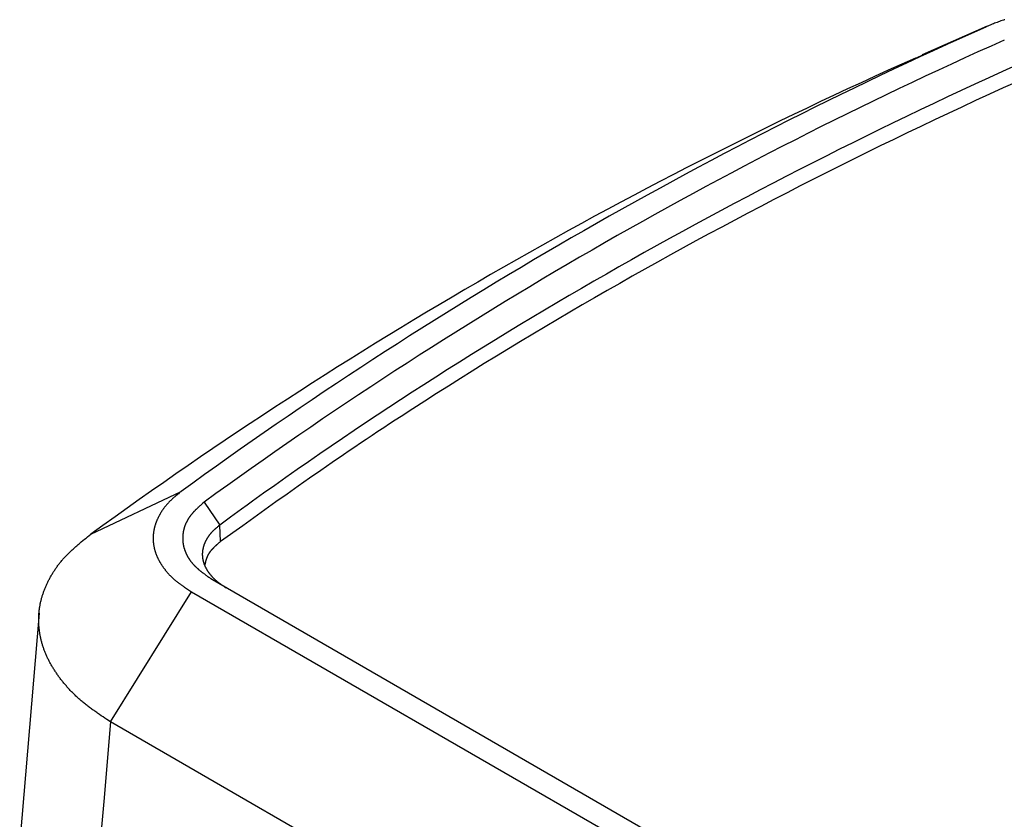
# Model space of a CAD drawing. Units: millimetres. Extents: x 0 to 841, y 0 to 594.
# Drawn here: x 263 to 313, y 396 to 437 of the extents above; entities that cross this region are included whole.
import ezdxf

# ---------------------------------------------------------------- set-up
doc = ezdxf.new("R2010")
doc.units = ezdxf.units.MM
doc.layers.add('SLD-0', color=179, linetype='Continuous')

msp = doc.modelspace()

# ---------------------------------------------------------------- linework, layer by layer
at = {"layer": 'SLD-0'}
for p, q in [((311.698, 436.397), (308.388, 434.933)), ((311.758, 436.419), (311.635, 436.369)), ((311.882, 436.469), (311.758, 436.419)), ((311.944, 436.494), (311.882, 436.469)), ((312.006, 436.519), (311.944, 436.494)), ((312.069, 436.543), (312.006, 436.519)), ((312.132, 436.567), (312.069, 436.543)), ((312.195, 436.591), (312.132, 436.567)), ((312.258, 436.615), (312.195, 436.591)), ((312.321, 436.638), (312.258, 436.615)), ((312.386, 436.661), (312.321, 436.638)), ((312.45, 436.683), (312.386, 436.661)), ((312.515, 436.705), (312.45, 436.683)), ((312.548, 436.716), (312.515, 436.705)), ((312.58, 436.726), (312.548, 436.716)), ((308.045, 434.775), (311.635, 436.369)), ((308.045, 434.775), (308.407, 434.917)), ((313.178, 434.417), (312.473, 434.097)), ((312.473, 434.097), (311.77, 433.776)), ((311.069, 433.453), (310.37, 433.128)), ((311.77, 433.776), (311.069, 433.453)), ((313.211, 433.577), (312.507, 433.256)), ((310.37, 433.128), (309.674, 432.802)), ((311.803, 432.935), (311.102, 432.613)), ((312.507, 433.256), (311.803, 432.935)), ((308.979, 432.474), (308.287, 432.145)), ((309.674, 432.802), (308.979, 432.474)), ((311.102, 432.613), (310.403, 432.289)), ((308.287, 432.145), (307.596, 431.814)), ((309.706, 431.963), (309.011, 431.635)), ((310.403, 432.289), (309.706, 431.963)), ((306.908, 431.482), (306.222, 431.149)), ((307.596, 431.814), (306.908, 431.482)), ((309.011, 431.635), (308.319, 431.306)), ((306.222, 431.149), (305.538, 430.813)), ((307.629, 430.976), (306.941, 430.643)), ((308.319, 431.306), (307.629, 430.976)), ((304.857, 430.477), (304.178, 430.139)), ((305.538, 430.813), (304.857, 430.477)), ((306.941, 430.643), (306.255, 430.31)), ((304.178, 430.139), (303.5, 429.799)), ((305.572, 429.974), (304.891, 429.638)), ((306.255, 430.31), (305.572, 429.974)), ((302.826, 429.458), (302.153, 429.115)), ((303.5, 429.799), (302.826, 429.458)), ((304.891, 429.638), (304.212, 429.299)), ((302.153, 429.115), (301.483, 428.771)), ((303.535, 428.96), (302.86, 428.619)), ((304.212, 429.299), (303.535, 428.96)), ((300.814, 428.426), (300.149, 428.079)), ((301.483, 428.771), (300.814, 428.426)), ((302.86, 428.619), (302.188, 428.276)), ((300.149, 428.079), (299.485, 427.73)), ((301.518, 427.932), (300.85, 427.587)), ((302.188, 428.276), (301.518, 427.932)), ((298.824, 427.38), (298.165, 427.029)), ((299.485, 427.73), (298.824, 427.38)), ((300.85, 427.587), (300.184, 427.24)), ((298.165, 427.029), (297.508, 426.676)), ((299.521, 426.892), (298.86, 426.542)), ((300.184, 427.24), (299.521, 426.892)), ((297.508, 426.676), (296.854, 426.322)), ((298.86, 426.542), (298.201, 426.191)), ((296.202, 425.967), (295.552, 425.61)), ((296.854, 426.322), (296.202, 425.967)), ((298.201, 426.191), (297.544, 425.838)), ((295.552, 425.61), (294.905, 425.251)), ((296.89, 425.484), (296.238, 425.128)), ((297.544, 425.838), (296.89, 425.484)), ((294.26, 424.891), (293.617, 424.53)), ((294.905, 425.251), (294.26, 424.891)), ((296.238, 425.128), (295.589, 424.771)), ((293.617, 424.53), (292.977, 424.167)), ((294.941, 424.413), (294.296, 424.053)), ((295.589, 424.771), (294.941, 424.413)), ((292.977, 424.167), (292.339, 423.803)), ((294.296, 424.053), (293.654, 423.692)), ((291.704, 423.438), (291.071, 423.071)), ((292.339, 423.803), (291.704, 423.438)), ((293.654, 423.692), (293.014, 423.329)), ((291.071, 423.071), (290.44, 422.703)), ((292.376, 422.965), (291.741, 422.6)), ((293.014, 423.329), (292.376, 422.965)), ((290.44, 422.703), (289.812, 422.333)), ((291.741, 422.6), (291.108, 422.233)), ((289.186, 421.962), (288.563, 421.59)), ((289.812, 422.333), (289.186, 421.962)), ((290.477, 421.865), (289.849, 421.496)), ((291.108, 422.233), (290.477, 421.865)), ((288.563, 421.59), (287.942, 421.216)), ((289.849, 421.496), (289.224, 421.125)), ((287.942, 421.216), (287.323, 420.841)), ((289.224, 421.125), (288.601, 420.752)), ((286.707, 420.465), (286.094, 420.087)), ((287.323, 420.841), (286.707, 420.465)), ((287.98, 420.379), (287.362, 420.004)), ((288.601, 420.752), (287.98, 420.379)), ((286.094, 420.087), (285.483, 419.708)), ((287.362, 420.004), (286.746, 419.627)), ((285.483, 419.708), (284.874, 419.327)), ((286.746, 419.627), (286.133, 419.249)), ((284.268, 418.946), (283.664, 418.563)), ((284.874, 419.327), (284.268, 418.946)), ((285.522, 418.87), (284.914, 418.49)), ((286.133, 419.249), (285.522, 418.87)), ((283.664, 418.563), (283.063, 418.178)), ((284.914, 418.49), (284.307, 418.109)), ((283.063, 418.178), (282.465, 417.793)), ((284.307, 418.109), (283.704, 417.726)), ((281.869, 417.406), (281.275, 417.017)), ((282.465, 417.793), (281.869, 417.406)), ((283.704, 417.726), (283.102, 417.342)), ((281.275, 417.017), (280.684, 416.628)), ((282.503, 416.956), (281.907, 416.57)), ((283.102, 417.342), (282.503, 416.956)), ((280.684, 416.628), (280.096, 416.237)), ((281.61, 416.376), (281.314, 416.182)), ((281.907, 416.57), (281.61, 416.376)), ((280.096, 416.237), (279.51, 415.845)), ((281.018, 415.987), (280.723, 415.792)), ((281.314, 416.182), (281.018, 415.987)), ((278.927, 415.451), (278.347, 415.056)), ((279.51, 415.845), (278.927, 415.451)), ((280.136, 415.401), (279.844, 415.204)), ((280.429, 415.596), (280.136, 415.401)), ((280.723, 415.792), (280.429, 415.596)), ((278.347, 415.056), (277.769, 414.66)), ((279.553, 415.008), (279.262, 414.811)), ((279.844, 415.204), (279.553, 415.008)), ((277.769, 414.66), (277.193, 414.263)), ((278.972, 414.613), (278.395, 414.217)), ((279.262, 414.811), (278.972, 414.613)), ((276.62, 413.865), (276.05, 413.465)), ((277.193, 414.263), (276.62, 413.865)), ((278.395, 414.217), (277.82, 413.82)), ((276.05, 413.465), (275.483, 413.064)), ((277.248, 413.421), (276.678, 413.021)), ((277.82, 413.82), (277.248, 413.421)), ((275.483, 413.064), (274.917, 412.662)), ((276.678, 413.021), (276.11, 412.621)), ((266.134, 410.58), (270.718, 412.748)), ((270.253, 412.351), (270.233, 412.333)), ((270.273, 412.37), (270.253, 412.351)), ((270.293, 412.388), (270.273, 412.37)), ((270.313, 412.407), (270.293, 412.388)), ((270.333, 412.425), (270.313, 412.407)), ((270.354, 412.443), (270.333, 412.425)), ((270.375, 412.461), (270.354, 412.443)), ((270.396, 412.479), (270.375, 412.461)), ((270.417, 412.497), (270.396, 412.479)), ((270.438, 412.515), (270.417, 412.497)), ((270.459, 412.533), (270.438, 412.515)), ((270.501, 412.569), (270.459, 412.533)), ((270.544, 412.605), (270.501, 412.569)), ((270.587, 412.641), (270.544, 412.605)), ((270.631, 412.677), (270.587, 412.641)), ((270.718, 412.748), (270.631, 412.677)), ((274.917, 412.662), (274.355, 412.258)), ((276.11, 412.621), (275.544, 412.22)), ((269.821, 411.869), (269.807, 411.849)), ((269.835, 411.889), (269.821, 411.869)), ((269.85, 411.909), (269.835, 411.889)), ((269.865, 411.929), (269.85, 411.909)), ((269.88, 411.949), (269.865, 411.929)), ((269.896, 411.969), (269.88, 411.949)), ((269.912, 411.989), (269.896, 411.969)), ((269.927, 412.009), (269.912, 411.989)), ((269.944, 412.028), (269.927, 412.009)), ((269.96, 412.048), (269.944, 412.028)), ((269.977, 412.067), (269.96, 412.048)), ((269.993, 412.087), (269.977, 412.067)), ((270.01, 412.106), (269.993, 412.087)), ((270.028, 412.126), (270.01, 412.106)), ((270.045, 412.145), (270.028, 412.126)), ((270.063, 412.164), (270.045, 412.145)), ((270.081, 412.183), (270.063, 412.164)), ((270.099, 412.202), (270.081, 412.183)), ((270.118, 412.221), (270.099, 412.202)), ((270.136, 412.24), (270.118, 412.221)), ((270.155, 412.259), (270.136, 412.24)), ((270.174, 412.277), (270.155, 412.259)), ((270.194, 412.296), (270.174, 412.277)), ((270.213, 412.314), (270.194, 412.296)), ((270.233, 412.333), (270.213, 412.314)), ((271.504, 411.858), (271.489, 411.844)), ((271.519, 411.873), (271.504, 411.858)), ((271.534, 411.887), (271.519, 411.873)), ((271.549, 411.902), (271.534, 411.887)), ((271.565, 411.916), (271.549, 411.902)), ((271.58, 411.93), (271.565, 411.916)), ((271.611, 411.959), (271.58, 411.93)), ((271.642, 411.987), (271.611, 411.959)), ((271.673, 412.016), (271.642, 411.987)), ((271.705, 412.044), (271.673, 412.016)), ((271.737, 412.072), (271.705, 412.044)), ((271.769, 412.101), (271.737, 412.072)), ((271.801, 412.129), (271.769, 412.101)), ((271.833, 412.157), (271.801, 412.129)), ((271.898, 412.214), (271.833, 412.157)), ((271.897, 412.214), (272.684, 411.041)), ((273.796, 411.854), (273.239, 411.448)), ((274.075, 412.056), (273.796, 411.854)), ((274.355, 412.258), (274.075, 412.056)), ((275.544, 412.22), (274.978, 411.817)), ((269.521, 411.353), (269.512, 411.332)), ((269.531, 411.374), (269.521, 411.353)), ((269.541, 411.395), (269.531, 411.374)), ((269.551, 411.416), (269.541, 411.395)), ((269.561, 411.437), (269.551, 411.416)), ((269.572, 411.458), (269.561, 411.437)), ((269.582, 411.479), (269.572, 411.458)), ((269.593, 411.5), (269.582, 411.479)), ((269.604, 411.52), (269.593, 411.5)), ((269.616, 411.541), (269.604, 411.52)), ((269.627, 411.562), (269.616, 411.541)), ((269.638, 411.583), (269.627, 411.562)), ((269.65, 411.604), (269.638, 411.583)), ((269.662, 411.624), (269.65, 411.604)), ((269.674, 411.645), (269.662, 411.624)), ((269.687, 411.666), (269.674, 411.645)), ((269.699, 411.686), (269.687, 411.666)), ((269.712, 411.707), (269.699, 411.686)), ((269.725, 411.727), (269.712, 411.707)), ((269.738, 411.748), (269.725, 411.727)), ((269.751, 411.768), (269.738, 411.748)), ((269.765, 411.788), (269.751, 411.768)), ((269.778, 411.809), (269.765, 411.788)), ((269.792, 411.829), (269.778, 411.809)), ((269.807, 411.849), (269.792, 411.829)), ((271.087, 411.361), (271.077, 411.345)), ((271.097, 411.377), (271.087, 411.361)), ((271.107, 411.392), (271.097, 411.377)), ((271.117, 411.408), (271.107, 411.392)), ((271.128, 411.424), (271.117, 411.408)), ((271.138, 411.439), (271.128, 411.424)), ((271.149, 411.455), (271.138, 411.439)), ((271.16, 411.47), (271.149, 411.455)), ((271.171, 411.486), (271.16, 411.47)), ((271.183, 411.501), (271.171, 411.486)), ((271.194, 411.517), (271.183, 411.501)), ((271.206, 411.532), (271.194, 411.517)), ((271.218, 411.547), (271.206, 411.532)), ((271.23, 411.563), (271.218, 411.547)), ((271.242, 411.578), (271.23, 411.563)), ((271.255, 411.593), (271.242, 411.578)), ((271.267, 411.608), (271.255, 411.593)), ((271.28, 411.623), (271.267, 411.608)), ((271.293, 411.638), (271.28, 411.623)), ((271.306, 411.653), (271.293, 411.638)), ((271.32, 411.668), (271.306, 411.653)), ((271.333, 411.683), (271.32, 411.668)), ((271.347, 411.698), (271.333, 411.683)), ((271.36, 411.712), (271.347, 411.698)), ((271.374, 411.727), (271.36, 411.712)), ((271.388, 411.742), (271.374, 411.727)), ((271.402, 411.757), (271.388, 411.742)), ((271.416, 411.771), (271.402, 411.757)), ((271.431, 411.786), (271.416, 411.771)), ((271.445, 411.8), (271.431, 411.786)), ((271.46, 411.815), (271.445, 411.8)), ((271.474, 411.829), (271.46, 411.815)), ((271.489, 411.844), (271.474, 411.829)), ((273.239, 411.448), (272.684, 411.041)), ((274.414, 411.415), (273.851, 411.012)), ((274.978, 411.817), (274.414, 411.415)), ((269.354, 410.862), (269.349, 410.84)), ((269.359, 410.883), (269.354, 410.862)), ((269.364, 410.905), (269.359, 410.883)), ((269.37, 410.927), (269.364, 410.905)), ((269.375, 410.948), (269.37, 410.927)), ((269.381, 410.97), (269.375, 410.948)), ((269.387, 410.991), (269.381, 410.97)), ((269.393, 411.012), (269.387, 410.991)), ((269.4, 411.034), (269.393, 411.012)), ((269.406, 411.055), (269.4, 411.034)), ((269.413, 411.077), (269.406, 411.055)), ((269.42, 411.098), (269.413, 411.077)), ((269.428, 411.119), (269.42, 411.098)), ((269.435, 411.141), (269.428, 411.119)), ((269.443, 411.162), (269.435, 411.141)), ((269.451, 411.183), (269.443, 411.162)), ((269.459, 411.205), (269.451, 411.183)), ((269.467, 411.226), (269.459, 411.205)), ((269.476, 411.247), (269.467, 411.226)), ((269.485, 411.268), (269.476, 411.247)), ((269.494, 411.289), (269.485, 411.268)), ((269.503, 411.311), (269.494, 411.289)), ((269.512, 411.332), (269.503, 411.311)), ((270.866, 410.854), (270.862, 410.837)), ((270.871, 410.871), (270.866, 410.854)), ((270.876, 410.887), (270.871, 410.871)), ((270.881, 410.904), (270.876, 410.887)), ((270.886, 410.921), (270.881, 410.904)), ((270.891, 410.937), (270.886, 410.921)), ((270.896, 410.954), (270.891, 410.937)), ((270.902, 410.971), (270.896, 410.954)), ((270.908, 410.987), (270.902, 410.971)), ((270.914, 411.004), (270.908, 410.987)), ((270.92, 411.02), (270.914, 411.004)), ((270.926, 411.037), (270.92, 411.02)), ((270.932, 411.053), (270.926, 411.037)), ((270.939, 411.07), (270.932, 411.053)), ((270.946, 411.086), (270.939, 411.07)), ((270.953, 411.102), (270.946, 411.086)), ((270.96, 411.119), (270.953, 411.102)), ((270.967, 411.135), (270.96, 411.119)), ((270.974, 411.152), (270.967, 411.135)), ((270.982, 411.168), (270.974, 411.152)), ((270.99, 411.184), (270.982, 411.168)), ((270.998, 411.2), (270.99, 411.184)), ((271.006, 411.217), (270.998, 411.2)), ((271.014, 411.233), (271.006, 411.217)), ((271.023, 411.249), (271.014, 411.233)), ((271.031, 411.265), (271.023, 411.249)), ((271.04, 411.281), (271.031, 411.265)), ((271.049, 411.297), (271.04, 411.281)), ((271.058, 411.313), (271.049, 411.297)), ((271.068, 411.329), (271.058, 411.313)), ((271.077, 411.345), (271.068, 411.329)), ((272.456, 410.851), (272.443, 410.839)), ((272.469, 410.862), (272.456, 410.851)), ((272.482, 410.873), (272.469, 410.862)), ((272.495, 410.885), (272.482, 410.873)), ((272.509, 410.896), (272.495, 410.885)), ((272.522, 410.907), (272.509, 410.896)), ((272.549, 410.93), (272.522, 410.907)), ((272.576, 410.952), (272.549, 410.93)), ((272.603, 410.974), (272.576, 410.952)), ((272.63, 410.996), (272.603, 410.974)), ((272.684, 411.041), (272.63, 410.996)), ((272.726, 410.205), (272.684, 411.041)), ((273.851, 411.012), (272.726, 410.205)), ((265.81, 410.321), (265.891, 410.386)), ((265.891, 410.386), (265.971, 410.451)), ((265.971, 410.451), (266.134, 410.58)), ((269.301, 410.428), (269.3, 410.406)), ((269.3, 410.406), (269.3, 410.384)), ((269.3, 410.384), (269.3, 410.363)), ((269.3, 410.363), (269.301, 410.341)), ((269.302, 410.471), (269.301, 410.45)), ((269.301, 410.45), (269.301, 410.428)), ((269.303, 410.493), (269.302, 410.471)), ((269.305, 410.515), (269.303, 410.493)), ((269.306, 410.537), (269.305, 410.515)), ((269.308, 410.558), (269.306, 410.537)), ((269.31, 410.58), (269.308, 410.558)), ((269.312, 410.602), (269.31, 410.58)), ((269.314, 410.624), (269.312, 410.602)), ((269.316, 410.645), (269.314, 410.624)), ((269.319, 410.667), (269.316, 410.645)), ((269.322, 410.689), (269.319, 410.667)), ((269.325, 410.71), (269.322, 410.689)), ((269.329, 410.732), (269.325, 410.71)), ((269.332, 410.754), (269.329, 410.732)), ((269.336, 410.775), (269.332, 410.754)), ((269.34, 410.797), (269.336, 410.775)), ((269.345, 410.819), (269.34, 410.797)), ((269.349, 410.84), (269.345, 410.819)), ((270.803, 410.401), (270.802, 410.384)), ((270.802, 410.384), (270.802, 410.367)), ((270.802, 410.367), (270.803, 410.35)), ((270.804, 410.451), (270.803, 410.434)), ((270.803, 410.434), (270.803, 410.418)), ((270.803, 410.418), (270.803, 410.401)), ((270.803, 410.35), (270.803, 410.333)), ((270.805, 410.468), (270.804, 410.451)), ((270.806, 410.485), (270.805, 410.468)), ((270.807, 410.502), (270.806, 410.485)), ((270.808, 410.519), (270.807, 410.502)), ((270.809, 410.535), (270.808, 410.519)), ((270.811, 410.552), (270.809, 410.535)), ((270.813, 410.569), (270.811, 410.552)), ((270.815, 410.586), (270.813, 410.569)), ((270.817, 410.603), (270.815, 410.586)), ((270.819, 410.619), (270.817, 410.603)), ((270.821, 410.636), (270.819, 410.619)), ((270.824, 410.653), (270.821, 410.636)), ((270.826, 410.67), (270.824, 410.653)), ((270.829, 410.687), (270.826, 410.67)), ((270.832, 410.703), (270.829, 410.687)), ((270.835, 410.72), (270.832, 410.703)), ((270.839, 410.737), (270.835, 410.72)), ((270.842, 410.754), (270.839, 410.737)), ((270.846, 410.77), (270.842, 410.754)), ((270.85, 410.787), (270.846, 410.77)), ((270.853, 410.804), (270.85, 410.787)), ((270.858, 410.821), (270.853, 410.804)), ((270.862, 410.837), (270.858, 410.821)), ((272.034, 410.352), (272.027, 410.339)), ((272.042, 410.365), (272.034, 410.352)), ((272.05, 410.377), (272.042, 410.365)), ((272.058, 410.39), (272.05, 410.377)), ((272.066, 410.403), (272.058, 410.39)), ((272.074, 410.416), (272.066, 410.403)), ((272.082, 410.429), (272.074, 410.416)), ((272.091, 410.441), (272.082, 410.429)), ((272.099, 410.454), (272.091, 410.441)), ((272.108, 410.467), (272.099, 410.454)), ((272.117, 410.479), (272.108, 410.467)), ((272.126, 410.492), (272.117, 410.479)), ((272.135, 410.504), (272.126, 410.492)), ((272.144, 410.517), (272.135, 410.504)), ((272.153, 410.529), (272.144, 410.517)), ((272.163, 410.542), (272.153, 410.529)), ((272.172, 410.554), (272.163, 410.542)), ((272.182, 410.567), (272.172, 410.554)), ((272.192, 410.579), (272.182, 410.567)), ((272.202, 410.591), (272.192, 410.579)), ((272.212, 410.604), (272.202, 410.591)), ((272.222, 410.616), (272.212, 410.604)), ((272.232, 410.628), (272.222, 410.616)), ((272.243, 410.64), (272.232, 410.628)), ((272.254, 410.652), (272.243, 410.64)), ((272.264, 410.664), (272.254, 410.652)), ((272.275, 410.676), (272.264, 410.664)), ((272.286, 410.688), (272.275, 410.676)), ((272.298, 410.7), (272.286, 410.688)), ((272.309, 410.712), (272.298, 410.7)), ((272.321, 410.724), (272.309, 410.712)), ((272.332, 410.736), (272.321, 410.724)), ((272.344, 410.747), (272.332, 410.736)), ((272.356, 410.759), (272.344, 410.747)), ((272.368, 410.771), (272.356, 410.759)), ((272.381, 410.782), (272.368, 410.771)), ((272.393, 410.794), (272.381, 410.782)), ((272.405, 410.805), (272.393, 410.794)), ((272.418, 410.817), (272.405, 410.805)), ((272.431, 410.828), (272.418, 410.817)), ((272.443, 410.839), (272.431, 410.828)), ((265.228, 409.828), (265.265, 409.861)), ((265.265, 409.861), (265.303, 409.895)), ((265.303, 409.895), (265.34, 409.928)), ((265.34, 409.928), (265.378, 409.961)), ((265.378, 409.961), (265.416, 409.994)), ((265.416, 409.994), (265.455, 410.027)), ((265.455, 410.027), (265.494, 410.06)), ((265.494, 410.06), (265.533, 410.093)), ((265.533, 410.093), (265.572, 410.126)), ((265.572, 410.126), (265.651, 410.191)), ((265.651, 410.191), (265.73, 410.256)), ((265.73, 410.256), (265.81, 410.321)), ((269.301, 410.341), (269.301, 410.319)), ((269.301, 410.319), (269.302, 410.297)), ((269.302, 410.297), (269.303, 410.275)), ((269.303, 410.275), (269.304, 410.254)), ((269.304, 410.254), (269.305, 410.232)), ((269.305, 410.232), (269.307, 410.21)), ((269.307, 410.21), (269.308, 410.188)), ((269.308, 410.188), (269.31, 410.167)), ((269.31, 410.167), (269.313, 410.145)), ((269.313, 410.145), (269.315, 410.123)), ((269.315, 410.123), (269.318, 410.101)), ((269.318, 410.101), (269.32, 410.08)), ((269.32, 410.08), (269.323, 410.058)), ((269.323, 410.058), (269.327, 410.036)), ((269.327, 410.036), (269.33, 410.014)), ((269.33, 410.014), (269.334, 409.993)), ((269.334, 409.993), (269.338, 409.971)), ((269.338, 409.971), (269.342, 409.949)), ((269.342, 409.949), (269.346, 409.928)), ((269.346, 409.928), (269.351, 409.906)), ((269.351, 409.906), (269.355, 409.885)), ((269.355, 409.885), (269.36, 409.863)), ((269.36, 409.863), (269.365, 409.841)), ((270.803, 410.333), (270.803, 410.317)), ((270.803, 410.317), (270.804, 410.3)), ((270.804, 410.3), (270.805, 410.283)), ((270.805, 410.283), (270.806, 410.266)), ((270.806, 410.266), (270.807, 410.249)), ((270.807, 410.249), (270.808, 410.232)), ((270.808, 410.232), (270.81, 410.216)), ((270.81, 410.216), (270.811, 410.199)), ((270.811, 410.199), (270.813, 410.182)), ((270.813, 410.182), (270.815, 410.165)), ((270.815, 410.165), (270.817, 410.148)), ((270.817, 410.148), (270.819, 410.132)), ((270.819, 410.132), (270.822, 410.115)), ((270.822, 410.115), (270.824, 410.098)), ((270.824, 410.098), (270.827, 410.081)), ((270.827, 410.081), (270.83, 410.064)), ((270.83, 410.064), (270.833, 410.048)), ((270.833, 410.048), (270.836, 410.031)), ((270.836, 410.031), (270.84, 410.014)), ((270.84, 410.014), (270.843, 409.997)), ((270.843, 409.997), (270.847, 409.981)), ((270.847, 409.981), (270.851, 409.964)), ((270.851, 409.964), (270.855, 409.947)), ((270.855, 409.947), (270.859, 409.93)), ((270.859, 409.93), (270.863, 409.914)), ((270.863, 409.914), (270.868, 409.897)), ((270.868, 409.897), (270.872, 409.88)), ((270.872, 409.88), (270.877, 409.864)), ((270.877, 409.864), (270.882, 409.847)), ((271.832, 409.85), (271.829, 409.836)), ((271.835, 409.863), (271.832, 409.85)), ((271.838, 409.877), (271.835, 409.863)), ((271.841, 409.89), (271.838, 409.877)), ((271.844, 409.904), (271.841, 409.89)), ((271.848, 409.917), (271.844, 409.904)), ((271.851, 409.931), (271.848, 409.917)), ((271.855, 409.944), (271.851, 409.931)), ((271.859, 409.957), (271.855, 409.944)), ((271.863, 409.971), (271.859, 409.957)), ((271.867, 409.984), (271.863, 409.971)), ((271.872, 409.997), (271.867, 409.984)), ((271.876, 410.011), (271.872, 409.997)), ((271.881, 410.024), (271.876, 410.011)), ((271.885, 410.037), (271.881, 410.024)), ((271.89, 410.051), (271.885, 410.037)), ((271.895, 410.064), (271.89, 410.051)), ((271.9, 410.077), (271.895, 410.064)), ((271.905, 410.09), (271.9, 410.077)), ((271.911, 410.104), (271.905, 410.09)), ((271.916, 410.117), (271.911, 410.104)), ((271.921, 410.13), (271.916, 410.117)), ((271.927, 410.143), (271.921, 410.13)), ((271.933, 410.156), (271.927, 410.143)), ((271.939, 410.17), (271.933, 410.156)), ((271.945, 410.183), (271.939, 410.17)), ((271.951, 410.196), (271.945, 410.183)), ((271.957, 410.209), (271.951, 410.196)), ((271.964, 410.222), (271.957, 410.209)), ((271.97, 410.235), (271.964, 410.222)), ((271.977, 410.248), (271.97, 410.235)), ((271.984, 410.261), (271.977, 410.248)), ((271.991, 410.274), (271.984, 410.261)), ((271.998, 410.287), (271.991, 410.274)), ((272.005, 410.3), (271.998, 410.287)), ((272.012, 410.313), (272.005, 410.3)), ((272.019, 410.326), (272.012, 410.313)), ((272.027, 410.339), (272.019, 410.326)), ((272.337, 409.854), (272.328, 409.845)), ((272.345, 409.863), (272.337, 409.854)), ((272.354, 409.872), (272.345, 409.863)), ((272.363, 409.88), (272.354, 409.872)), ((272.372, 409.889), (272.363, 409.88)), ((272.38, 409.898), (272.372, 409.889)), ((272.389, 409.907), (272.38, 409.898)), ((272.398, 409.915), (272.389, 409.907)), ((272.407, 409.924), (272.398, 409.915)), ((272.416, 409.933), (272.407, 409.924)), ((272.425, 409.941), (272.416, 409.933)), ((272.435, 409.95), (272.425, 409.941)), ((272.444, 409.959), (272.435, 409.95)), ((272.453, 409.967), (272.444, 409.959)), ((272.462, 409.976), (272.453, 409.967)), ((272.472, 409.984), (272.462, 409.976)), ((272.481, 409.993), (272.472, 409.984)), ((272.491, 410.002), (272.481, 409.993)), ((272.5, 410.01), (272.491, 410.002)), ((272.51, 410.019), (272.5, 410.01)), ((272.519, 410.027), (272.51, 410.019)), ((272.529, 410.036), (272.519, 410.027)), ((272.538, 410.044), (272.529, 410.036)), ((272.548, 410.053), (272.538, 410.044)), ((272.558, 410.061), (272.548, 410.053)), ((272.568, 410.07), (272.558, 410.061)), ((272.577, 410.078), (272.568, 410.07)), ((272.587, 410.087), (272.577, 410.078)), ((272.607, 410.104), (272.587, 410.087)), ((272.626, 410.121), (272.607, 410.104)), ((272.646, 410.138), (272.626, 410.121)), ((272.666, 410.155), (272.646, 410.138)), ((272.686, 410.172), (272.666, 410.155)), ((272.726, 410.205), (272.686, 410.172)), ((264.748, 409.345), (264.779, 409.38)), ((264.779, 409.38), (264.811, 409.416)), ((264.811, 409.416), (264.844, 409.451)), ((264.844, 409.451), (264.877, 409.486)), ((264.877, 409.486), (264.91, 409.521)), ((264.91, 409.521), (264.944, 409.555)), ((264.944, 409.555), (264.978, 409.59)), ((264.978, 409.59), (265.013, 409.624)), ((265.013, 409.624), (265.048, 409.659)), ((265.048, 409.659), (265.083, 409.693)), ((265.083, 409.693), (265.119, 409.727)), ((265.119, 409.727), (265.155, 409.76)), ((265.155, 409.76), (265.191, 409.794)), ((265.191, 409.794), (265.228, 409.828)), ((269.365, 409.841), (269.371, 409.82)), ((269.371, 409.82), (269.376, 409.798)), ((269.376, 409.798), (269.382, 409.777)), ((269.382, 409.777), (269.388, 409.755)), ((269.388, 409.755), (269.394, 409.734)), ((269.394, 409.734), (269.401, 409.712)), ((269.401, 409.712), (269.407, 409.691)), ((269.407, 409.691), (269.414, 409.67)), ((269.414, 409.67), (269.421, 409.648)), ((269.421, 409.648), (269.429, 409.627)), ((269.429, 409.627), (269.436, 409.605)), ((269.436, 409.605), (269.444, 409.584)), ((269.444, 409.584), (269.452, 409.563)), ((269.452, 409.563), (269.46, 409.542)), ((269.46, 409.542), (269.468, 409.52)), ((269.468, 409.52), (269.477, 409.499)), ((269.477, 409.499), (269.485, 409.478)), ((269.485, 409.478), (269.494, 409.457)), ((269.494, 409.457), (269.504, 409.436)), ((269.504, 409.436), (269.513, 409.415)), ((269.513, 409.415), (269.523, 409.394)), ((269.523, 409.394), (269.533, 409.373)), ((269.533, 409.373), (269.543, 409.352)), ((269.543, 409.352), (269.553, 409.331)), ((270.882, 409.847), (270.887, 409.83)), ((270.887, 409.83), (270.892, 409.814)), ((270.892, 409.814), (270.898, 409.797)), ((270.898, 409.797), (270.903, 409.78)), ((270.903, 409.78), (270.909, 409.764)), ((270.909, 409.764), (270.915, 409.747)), ((270.915, 409.747), (270.921, 409.731)), ((270.921, 409.731), (270.927, 409.714)), ((270.927, 409.714), (270.934, 409.697)), ((270.934, 409.697), (270.94, 409.681)), ((270.94, 409.681), (270.947, 409.664)), ((270.947, 409.664), (270.954, 409.648)), ((270.954, 409.648), (270.961, 409.632)), ((270.961, 409.632), (270.968, 409.615)), ((270.968, 409.615), (270.976, 409.599)), ((270.976, 409.599), (270.983, 409.582)), ((270.983, 409.582), (270.991, 409.566)), ((270.991, 409.566), (270.999, 409.55)), ((270.999, 409.55), (271.007, 409.533)), ((271.007, 409.533), (271.015, 409.517)), ((271.015, 409.517), (271.024, 409.501)), ((271.024, 409.501), (271.032, 409.485)), ((271.032, 409.485), (271.041, 409.469)), ((271.041, 409.469), (271.05, 409.453)), ((271.05, 409.453), (271.059, 409.436)), ((271.059, 409.436), (271.068, 409.42)), ((271.068, 409.42), (271.078, 409.404)), ((271.078, 409.404), (271.087, 409.388)), ((271.087, 409.388), (271.097, 409.373)), ((271.097, 409.373), (271.107, 409.357)), ((271.107, 409.357), (271.117, 409.341)), ((271.801, 409.592), (271.8, 409.579)), ((271.8, 409.579), (271.8, 409.565)), ((271.8, 409.565), (271.8, 409.552)), ((271.8, 409.552), (271.8, 409.538)), ((271.8, 409.538), (271.801, 409.524)), ((271.802, 409.619), (271.801, 409.606)), ((271.801, 409.606), (271.801, 409.592)), ((271.801, 409.524), (271.801, 409.511)), ((271.801, 409.511), (271.802, 409.497)), ((271.803, 409.647), (271.802, 409.633)), ((271.802, 409.633), (271.802, 409.619)), ((271.802, 409.497), (271.802, 409.484)), ((271.802, 409.484), (271.803, 409.47)), ((271.804, 409.66), (271.803, 409.647)), ((271.803, 409.47), (271.804, 409.456)), ((271.805, 409.674), (271.804, 409.66)), ((271.804, 409.456), (271.805, 409.443)), ((271.806, 409.687), (271.805, 409.674)), ((271.805, 409.443), (271.806, 409.429)), ((271.808, 409.701), (271.806, 409.687)), ((271.806, 409.429), (271.808, 409.416)), ((271.809, 409.715), (271.808, 409.701)), ((271.808, 409.416), (271.809, 409.402)), ((271.811, 409.728), (271.809, 409.715)), ((271.809, 409.402), (271.811, 409.389)), ((271.813, 409.742), (271.811, 409.728)), ((271.811, 409.389), (271.812, 409.375)), ((271.812, 409.375), (271.814, 409.361)), ((271.815, 409.755), (271.813, 409.742)), ((271.814, 409.361), (271.816, 409.348)), ((271.817, 409.769), (271.815, 409.755)), ((271.816, 409.348), (271.819, 409.334)), ((271.819, 409.782), (271.817, 409.769)), ((271.821, 409.796), (271.819, 409.782)), ((271.824, 409.809), (271.821, 409.796)), ((271.826, 409.823), (271.824, 409.809)), ((271.829, 409.836), (271.826, 409.823)), ((272.013, 409.351), (272.009, 409.341)), ((272.016, 409.361), (272.013, 409.351)), ((272.02, 409.371), (272.016, 409.361)), ((272.024, 409.38), (272.02, 409.371)), ((272.027, 409.39), (272.024, 409.38)), ((272.031, 409.4), (272.027, 409.39)), ((272.035, 409.41), (272.031, 409.4)), ((272.039, 409.42), (272.035, 409.41)), ((272.043, 409.429), (272.039, 409.42)), ((272.047, 409.439), (272.043, 409.429)), ((272.051, 409.449), (272.047, 409.439)), ((272.055, 409.458), (272.051, 409.449)), ((272.06, 409.468), (272.055, 409.458)), ((272.062, 409.473), (272.06, 409.468)), ((272.064, 409.478), (272.062, 409.473)), ((272.067, 409.483), (272.064, 409.478)), ((272.069, 409.487), (272.067, 409.483)), ((272.071, 409.492), (272.069, 409.487)), ((272.074, 409.497), (272.071, 409.492)), ((272.076, 409.502), (272.074, 409.497)), ((272.078, 409.507), (272.076, 409.502)), ((272.081, 409.511), (272.078, 409.507)), ((272.083, 409.516), (272.081, 409.511)), ((272.086, 409.521), (272.083, 409.516)), ((272.088, 409.526), (272.086, 409.521)), ((272.091, 409.53), (272.088, 409.526)), ((272.093, 409.535), (272.091, 409.53)), ((272.096, 409.54), (272.093, 409.535)), ((272.098, 409.545), (272.096, 409.54)), ((272.101, 409.549), (272.098, 409.545)), ((272.104, 409.554), (272.101, 409.549)), ((272.106, 409.559), (272.104, 409.554)), ((272.109, 409.564), (272.106, 409.559)), ((272.112, 409.568), (272.109, 409.564)), ((272.114, 409.573), (272.112, 409.568)), ((272.117, 409.578), (272.114, 409.573)), ((272.12, 409.583), (272.117, 409.578)), ((272.123, 409.587), (272.12, 409.583)), ((272.126, 409.592), (272.123, 409.587)), ((272.129, 409.597), (272.126, 409.592)), ((272.132, 409.601), (272.129, 409.597)), ((272.135, 409.606), (272.132, 409.601)), ((272.138, 409.611), (272.135, 409.606)), ((272.141, 409.615), (272.138, 409.611)), ((272.144, 409.62), (272.141, 409.615)), ((272.147, 409.625), (272.144, 409.62)), ((272.15, 409.629), (272.147, 409.625)), ((272.153, 409.634), (272.15, 409.629)), ((272.156, 409.638), (272.153, 409.634)), ((272.159, 409.643), (272.156, 409.638)), ((272.163, 409.648), (272.159, 409.643)), ((272.166, 409.652), (272.163, 409.648)), ((272.169, 409.657), (272.166, 409.652)), ((272.172, 409.661), (272.169, 409.657)), ((272.176, 409.666), (272.172, 409.661)), ((272.179, 409.671), (272.176, 409.666)), ((272.183, 409.675), (272.179, 409.671)), ((272.186, 409.68), (272.183, 409.675)), ((272.189, 409.684), (272.186, 409.68)), ((272.193, 409.689), (272.189, 409.684)), ((272.196, 409.693), (272.193, 409.689)), ((272.2, 409.698), (272.196, 409.693)), ((272.203, 409.703), (272.2, 409.698)), ((272.207, 409.707), (272.203, 409.703)), ((272.21, 409.712), (272.207, 409.707)), ((272.214, 409.716), (272.21, 409.712)), ((272.218, 409.721), (272.214, 409.716)), ((272.221, 409.725), (272.218, 409.721)), ((272.225, 409.73), (272.221, 409.725)), ((272.229, 409.734), (272.225, 409.73)), ((272.233, 409.739), (272.229, 409.734)), ((272.24, 409.748), (272.233, 409.739)), ((272.248, 409.757), (272.24, 409.748)), ((272.255, 409.766), (272.248, 409.757)), ((272.263, 409.775), (272.255, 409.766)), ((272.271, 409.784), (272.263, 409.775)), ((272.279, 409.792), (272.271, 409.784)), ((272.287, 409.801), (272.279, 409.792)), ((272.295, 409.81), (272.287, 409.801)), ((272.303, 409.819), (272.295, 409.81)), ((272.312, 409.828), (272.303, 409.819)), ((272.32, 409.837), (272.312, 409.828)), ((272.328, 409.845), (272.32, 409.837)), ((264.349, 408.835), (264.375, 408.872)), ((264.375, 408.872), (264.401, 408.909)), ((264.401, 408.909), (264.428, 408.946)), ((264.428, 408.946), (264.455, 408.983)), ((264.455, 408.983), (264.482, 409.02)), ((264.482, 409.02), (264.51, 409.057)), ((264.51, 409.057), (264.538, 409.093)), ((264.538, 409.093), (264.567, 409.129)), ((264.567, 409.129), (264.596, 409.166)), ((264.596, 409.166), (264.626, 409.202)), ((264.626, 409.202), (264.655, 409.238)), ((264.655, 409.238), (264.686, 409.274)), ((264.686, 409.274), (264.716, 409.309)), ((264.716, 409.309), (264.748, 409.345)), ((269.553, 409.331), (269.563, 409.31)), ((269.563, 409.31), (269.574, 409.289)), ((269.574, 409.289), (269.585, 409.268)), ((269.585, 409.268), (269.596, 409.247)), ((269.596, 409.247), (269.607, 409.227)), ((269.607, 409.227), (269.619, 409.206)), ((269.619, 409.206), (269.631, 409.185)), ((269.631, 409.185), (269.642, 409.165)), ((269.642, 409.165), (269.655, 409.144)), ((269.655, 409.144), (269.667, 409.123)), ((269.667, 409.123), (269.679, 409.103)), ((269.679, 409.103), (269.692, 409.082)), ((269.692, 409.082), (269.705, 409.062)), ((269.705, 409.062), (269.718, 409.041)), ((269.718, 409.041), (269.731, 409.021)), ((269.731, 409.021), (269.745, 409.001)), ((269.745, 409.001), (269.758, 408.98)), ((269.758, 408.98), (269.772, 408.96)), ((269.772, 408.96), (269.786, 408.94)), ((269.786, 408.94), (269.8, 408.92)), ((269.8, 408.92), (269.815, 408.9)), ((269.815, 408.9), (269.829, 408.879)), ((269.829, 408.879), (269.844, 408.859)), ((269.844, 408.859), (269.859, 408.839)), ((271.117, 409.341), (271.128, 409.325)), ((271.128, 409.325), (271.138, 409.309)), ((271.138, 409.309), (271.149, 409.294)), ((271.149, 409.294), (271.16, 409.278)), ((271.16, 409.278), (271.171, 409.262)), ((271.171, 409.262), (271.182, 409.247)), ((271.182, 409.247), (271.193, 409.231)), ((271.193, 409.231), (271.205, 409.216)), ((271.205, 409.216), (271.216, 409.2)), ((271.216, 409.2), (271.228, 409.185)), ((271.228, 409.185), (271.24, 409.17)), ((271.24, 409.17), (271.252, 409.154)), ((271.252, 409.154), (271.265, 409.139)), ((271.265, 409.139), (271.277, 409.124)), ((271.277, 409.124), (271.29, 409.109)), ((271.29, 409.109), (271.303, 409.094)), ((271.303, 409.094), (271.316, 409.079)), ((271.316, 409.079), (271.329, 409.064)), ((271.329, 409.064), (271.343, 409.049)), ((271.343, 409.049), (271.356, 409.034)), ((271.356, 409.034), (271.37, 409.02)), ((271.37, 409.02), (271.384, 409.005)), ((271.384, 409.005), (271.398, 408.99)), ((271.398, 408.99), (271.413, 408.976)), ((271.413, 408.976), (271.427, 408.961)), ((271.427, 408.961), (271.442, 408.947)), ((271.442, 408.947), (271.457, 408.933)), ((271.457, 408.933), (271.472, 408.918)), ((271.472, 408.918), (271.487, 408.904)), ((271.487, 408.904), (271.502, 408.89)), ((271.502, 408.89), (271.518, 408.876)), ((271.518, 408.876), (271.533, 408.861)), ((271.533, 408.861), (271.549, 408.847)), ((271.819, 409.334), (271.821, 409.321)), ((271.821, 409.321), (271.823, 409.307)), ((271.823, 409.307), (271.826, 409.294)), ((271.826, 409.294), (271.829, 409.28)), ((271.829, 409.28), (271.831, 409.267)), ((271.831, 409.267), (271.834, 409.253)), ((271.834, 409.253), (271.837, 409.24)), ((271.837, 409.24), (271.841, 409.226)), ((271.841, 409.226), (271.844, 409.213)), ((271.844, 409.213), (271.848, 409.2)), ((271.848, 409.2), (271.851, 409.186)), ((271.851, 409.186), (271.855, 409.173)), ((271.855, 409.173), (271.859, 409.159)), ((271.859, 409.159), (271.863, 409.146)), ((271.863, 409.146), (271.867, 409.133)), ((271.867, 409.133), (271.871, 409.119)), ((271.871, 409.119), (271.876, 409.106)), ((271.876, 409.106), (271.881, 409.093)), ((271.881, 409.093), (271.885, 409.079)), ((271.885, 409.079), (271.89, 409.066)), ((271.89, 409.066), (271.895, 409.053)), ((271.895, 409.053), (271.9, 409.039)), ((271.9, 409.039), (271.905, 409.026)), ((271.905, 409.026), (271.911, 409.013)), ((271.911, 409.013), (271.916, 409)), ((271.916, 409), (271.922, 408.986)), ((271.922, 408.986), (271.928, 408.973)), ((271.932, 409.06), (271.923, 409.02)), ((271.928, 408.973), (271.934, 408.96)), ((271.937, 409.081), (271.932, 409.06)), ((271.934, 408.96), (271.94, 408.947)), ((271.942, 409.101), (271.937, 409.081)), ((271.94, 408.947), (271.946, 408.934)), ((271.947, 409.121), (271.942, 409.101)), ((271.946, 408.934), (271.952, 408.921)), ((271.952, 409.141), (271.947, 409.121)), ((271.954, 409.151), (271.952, 409.141)), ((271.952, 408.921), (271.958, 408.908)), ((271.957, 409.161), (271.954, 409.151)), ((271.959, 409.171), (271.957, 409.161)), ((271.958, 408.908), (271.965, 408.895)), ((271.962, 409.181), (271.959, 409.171)), ((271.965, 409.191), (271.962, 409.181)), ((271.967, 409.201), (271.965, 409.191)), ((271.965, 408.895), (271.972, 408.882)), ((271.97, 409.211), (271.967, 409.201)), ((271.973, 409.221), (271.97, 409.211)), ((271.972, 408.882), (271.978, 408.869)), ((271.975, 409.231), (271.973, 409.221)), ((271.978, 409.242), (271.975, 409.231)), ((271.981, 409.252), (271.978, 409.242)), ((271.978, 408.869), (271.985, 408.856)), ((271.984, 409.261), (271.981, 409.252)), ((271.987, 409.271), (271.984, 409.261)), ((271.985, 408.856), (271.992, 408.843)), ((271.99, 409.281), (271.987, 409.271)), ((271.993, 409.291), (271.99, 409.281)), ((271.996, 409.301), (271.993, 409.291)), ((271.999, 409.311), (271.996, 409.301)), ((272.003, 409.321), (271.999, 409.311)), ((272.006, 409.331), (272.003, 409.321)), ((272.009, 409.341), (272.006, 409.331)), ((264.048, 408.344), (264.069, 408.382)), ((264.069, 408.382), (264.09, 408.42)), ((264.09, 408.42), (264.112, 408.458)), ((264.112, 408.458), (264.134, 408.496)), ((264.134, 408.496), (264.156, 408.534)), ((264.156, 408.534), (264.179, 408.572)), ((264.179, 408.572), (264.202, 408.61)), ((264.202, 408.61), (264.226, 408.648)), ((264.226, 408.648), (264.25, 408.686)), ((264.25, 408.686), (264.274, 408.723)), ((264.274, 408.723), (264.298, 408.761)), ((264.298, 408.761), (264.324, 408.798)), ((264.324, 408.798), (264.349, 408.835)), ((269.859, 408.839), (269.874, 408.819)), ((269.874, 408.819), (269.889, 408.799)), ((269.889, 408.799), (269.905, 408.78)), ((269.905, 408.78), (269.92, 408.76)), ((269.92, 408.76), (269.936, 408.74)), ((269.936, 408.74), (269.952, 408.72)), ((269.952, 408.72), (269.968, 408.7)), ((269.968, 408.7), (269.985, 408.681)), ((269.985, 408.681), (270.001, 408.661)), ((270.001, 408.661), (270.018, 408.642)), ((270.018, 408.642), (270.035, 408.622)), ((270.035, 408.622), (270.052, 408.603)), ((270.052, 408.603), (270.069, 408.583)), ((270.069, 408.583), (270.087, 408.564)), ((270.087, 408.564), (270.104, 408.545)), ((270.104, 408.545), (270.122, 408.525)), ((270.122, 408.525), (270.14, 408.506)), ((270.14, 408.506), (270.159, 408.487)), ((270.159, 408.487), (270.177, 408.468)), ((270.177, 408.468), (270.196, 408.449)), ((270.196, 408.449), (270.215, 408.43)), ((270.215, 408.43), (270.234, 408.412)), ((270.234, 408.412), (270.253, 408.393)), ((270.253, 408.393), (270.273, 408.374)), ((270.273, 408.374), (270.292, 408.356)), ((270.292, 408.356), (270.312, 408.337)), ((271.549, 408.847), (271.565, 408.833)), ((271.565, 408.833), (271.581, 408.819)), ((271.581, 408.819), (271.597, 408.805)), ((271.597, 408.805), (271.613, 408.791)), ((271.613, 408.791), (271.629, 408.778)), ((271.629, 408.778), (271.646, 408.764)), ((271.646, 408.764), (271.662, 408.75)), ((271.662, 408.75), (271.679, 408.736)), ((271.679, 408.736), (271.696, 408.723)), ((271.696, 408.723), (271.713, 408.709)), ((271.713, 408.709), (271.73, 408.695)), ((271.73, 408.695), (271.747, 408.682)), ((271.747, 408.682), (271.764, 408.668)), ((271.764, 408.668), (271.782, 408.655)), ((271.782, 408.655), (271.799, 408.641)), ((271.799, 408.641), (271.817, 408.628)), ((271.817, 408.628), (271.834, 408.614)), ((271.834, 408.614), (271.852, 408.601)), ((271.852, 408.601), (271.87, 408.587)), ((271.87, 408.587), (271.905, 408.561)), ((271.905, 408.561), (271.941, 408.534)), ((271.941, 408.534), (271.978, 408.508)), ((271.978, 408.508), (272.014, 408.481)), ((271.992, 408.843), (271.999, 408.83)), ((271.999, 408.83), (272.007, 408.817)), ((272.007, 408.817), (272.014, 408.804)), ((272.014, 408.804), (272.022, 408.791)), ((272.014, 408.481), (272.051, 408.455)), ((272.022, 408.791), (272.029, 408.778)), ((272.029, 408.778), (272.037, 408.765)), ((272.037, 408.765), (272.045, 408.752)), ((272.045, 408.752), (272.053, 408.74)), ((272.051, 408.455), (272.088, 408.429)), ((272.053, 408.74), (272.061, 408.727)), ((272.061, 408.727), (272.069, 408.714)), ((272.069, 408.714), (272.078, 408.702)), ((272.078, 408.702), (272.086, 408.689)), ((272.086, 408.689), (272.095, 408.676)), ((272.088, 408.429), (272.125, 408.402)), ((272.095, 408.676), (272.104, 408.664)), ((272.104, 408.664), (272.112, 408.651)), ((272.112, 408.651), (272.121, 408.638)), ((272.121, 408.638), (272.131, 408.626)), ((272.125, 408.402), (272.162, 408.376)), ((272.131, 408.626), (272.14, 408.613)), ((272.14, 408.613), (272.149, 408.601)), ((272.149, 408.601), (272.159, 408.589)), ((272.159, 408.589), (272.168, 408.576)), ((272.162, 408.376), (272.199, 408.35)), ((272.168, 408.576), (272.178, 408.564)), ((272.178, 408.564), (272.188, 408.551)), ((272.188, 408.551), (272.198, 408.539)), ((272.198, 408.539), (272.208, 408.527)), ((272.199, 408.35), (272.237, 408.324)), ((272.208, 408.527), (272.218, 408.515)), ((272.218, 408.515), (272.228, 408.502)), ((272.228, 408.502), (272.238, 408.49)), ((272.238, 408.49), (272.249, 408.478)), ((272.249, 408.478), (272.259, 408.466)), ((272.259, 408.466), (272.27, 408.454)), ((272.27, 408.454), (272.281, 408.442)), ((272.281, 408.442), (272.292, 408.43)), ((272.292, 408.43), (272.303, 408.418)), ((272.303, 408.418), (272.314, 408.406)), ((272.314, 408.406), (272.325, 408.394)), ((272.325, 408.394), (272.337, 408.382)), ((272.337, 408.382), (272.348, 408.37)), ((272.348, 408.37), (272.36, 408.358)), ((272.36, 408.358), (272.372, 408.346)), ((263.809, 407.84), (263.825, 407.879)), ((263.825, 407.879), (263.841, 407.918)), ((263.841, 407.918), (263.858, 407.957)), ((263.858, 407.957), (263.876, 407.996)), ((263.876, 407.996), (263.893, 408.035)), ((263.893, 408.035), (263.911, 408.073)), ((263.911, 408.073), (263.93, 408.112)), ((263.93, 408.112), (263.949, 408.151)), ((263.949, 408.151), (263.968, 408.19)), ((263.968, 408.19), (263.987, 408.228)), ((263.987, 408.228), (264.007, 408.267)), ((264.007, 408.267), (264.027, 408.305)), ((264.027, 408.305), (264.048, 408.344)), ((270.312, 408.337), (270.332, 408.319)), ((270.332, 408.319), (270.353, 408.301)), ((270.353, 408.301), (270.373, 408.282)), ((270.373, 408.282), (270.394, 408.264)), ((270.394, 408.264), (270.415, 408.246)), ((270.415, 408.246), (270.436, 408.228)), ((270.436, 408.228), (270.458, 408.21)), ((270.458, 408.21), (270.479, 408.193)), ((270.479, 408.193), (270.501, 408.175)), ((270.501, 408.175), (270.523, 408.157)), ((270.523, 408.157), (270.546, 408.14)), ((270.546, 408.14), (270.568, 408.123)), ((270.568, 408.123), (270.591, 408.105)), ((270.591, 408.105), (270.614, 408.088)), ((270.614, 408.088), (270.637, 408.071)), ((270.637, 408.071), (270.66, 408.054)), ((270.66, 408.054), (270.683, 408.037)), ((270.683, 408.037), (270.707, 408.02)), ((270.707, 408.02), (270.731, 408.003)), ((270.731, 408.003), (270.755, 407.986)), ((270.755, 407.986), (270.779, 407.969)), ((270.779, 407.969), (270.803, 407.953)), ((270.803, 407.953), (270.827, 407.936)), ((270.827, 407.936), (270.852, 407.92)), ((270.852, 407.92), (270.876, 407.903)), ((270.876, 407.903), (270.901, 407.887)), ((270.901, 407.887), (270.95, 407.854)), ((270.95, 407.854), (271, 407.821)), ((272.237, 408.324), (272.312, 408.272)), ((272.312, 408.272), (332.096, 373.759)), ((272.372, 408.346), (272.384, 408.334)), ((272.384, 408.334), (272.396, 408.323)), ((272.396, 408.323), (272.408, 408.311)), ((272.408, 408.311), (272.42, 408.299)), ((272.42, 408.299), (272.432, 408.288)), ((272.432, 408.288), (272.445, 408.276)), ((272.445, 408.276), (272.457, 408.265)), ((272.457, 408.265), (272.47, 408.253)), ((272.47, 408.253), (272.483, 408.242)), ((272.483, 408.242), (272.495, 408.23)), ((272.495, 408.23), (272.508, 408.219)), ((272.508, 408.219), (272.522, 408.208)), ((272.522, 408.208), (272.535, 408.197)), ((272.535, 408.197), (272.548, 408.185)), ((272.548, 408.185), (272.562, 408.174)), ((272.562, 408.174), (272.575, 408.163)), ((272.575, 408.163), (272.589, 408.152)), ((272.589, 408.152), (272.603, 408.141)), ((272.603, 408.141), (272.617, 408.13)), ((272.617, 408.13), (272.631, 408.119)), ((272.631, 408.119), (272.645, 408.109)), ((272.645, 408.109), (272.66, 408.098)), ((272.66, 408.098), (272.674, 408.087)), ((272.674, 408.087), (272.689, 408.077)), ((272.689, 408.077), (272.703, 408.066)), ((272.703, 408.066), (272.718, 408.055)), ((272.718, 408.055), (272.733, 408.045)), ((272.733, 408.045), (272.748, 408.035)), ((272.748, 408.035), (272.764, 408.024)), ((272.764, 408.024), (272.779, 408.014)), ((272.779, 408.014), (272.794, 408.004)), ((272.794, 408.004), (272.81, 407.994)), ((272.81, 407.994), (272.825, 407.983)), ((272.825, 407.983), (272.841, 407.973)), ((272.841, 407.973), (272.857, 407.963)), ((272.857, 407.963), (272.873, 407.953)), ((272.873, 407.953), (272.889, 407.943)), ((272.889, 407.943), (272.92, 407.923)), ((272.92, 407.923), (272.952, 407.903)), ((272.952, 407.903), (273.017, 407.864)), ((263.634, 407.326), (263.645, 407.366)), ((263.645, 407.366), (263.656, 407.405)), ((263.656, 407.405), (263.668, 407.445)), ((263.668, 407.445), (263.681, 407.485)), ((263.681, 407.485), (263.693, 407.524)), ((263.693, 407.524), (263.706, 407.564)), ((263.706, 407.564), (263.72, 407.604)), ((263.72, 407.604), (263.734, 407.643)), ((263.734, 407.643), (263.748, 407.682)), ((263.748, 407.682), (263.763, 407.722)), ((263.763, 407.722), (263.778, 407.761)), ((263.778, 407.761), (263.793, 407.8)), ((263.793, 407.8), (263.809, 407.84)), ((267.135, 401.042), (271.252, 407.659)), ((271, 407.821), (271.05, 407.788)), ((271.05, 407.788), (271.1, 407.756)), ((271.1, 407.756), (271.151, 407.723)), ((271.151, 407.723), (271.252, 407.659)), ((271.252, 407.659), (331.034, 373.147)), ((263.531, 406.845), (263.538, 406.885)), ((263.538, 406.885), (263.544, 406.925)), ((263.544, 406.925), (263.551, 406.966)), ((263.551, 406.966), (263.559, 407.006)), ((263.559, 407.006), (263.567, 407.046)), ((263.567, 407.046), (263.575, 407.086)), ((263.575, 407.086), (263.584, 407.126)), ((263.584, 407.126), (263.593, 407.166)), ((263.593, 407.166), (263.603, 407.206)), ((263.603, 407.206), (263.613, 407.246)), ((263.613, 407.246), (263.623, 407.286)), ((263.623, 407.286), (263.634, 407.326)), ((263.51, 406.571), (262.518, 394.93)), ((263.486, 406.318), (263.487, 406.359)), ((263.487, 406.359), (263.488, 406.399)), ((263.488, 406.399), (263.49, 406.44)), ((263.49, 406.44), (263.492, 406.48)), ((263.492, 406.48), (263.495, 406.521)), ((263.495, 406.521), (263.498, 406.562)), ((263.498, 406.562), (263.502, 406.602)), ((263.502, 406.602), (263.506, 406.643)), ((263.506, 406.643), (263.51, 406.683)), ((263.51, 406.683), (263.515, 406.724)), ((263.515, 406.724), (263.52, 406.764)), ((263.52, 406.764), (263.525, 406.804)), ((263.525, 406.804), (263.531, 406.845)), ((263.485, 406.277), (263.486, 406.318)), ((263.485, 406.237), (263.485, 406.277)), ((263.485, 406.196), (263.485, 406.237)), ((263.485, 406.155), (263.485, 406.196)), ((263.486, 406.115), (263.485, 406.155)), ((263.487, 406.074), (263.486, 406.115)), ((263.489, 406.033), (263.487, 406.074)), ((263.491, 405.992), (263.489, 406.033)), ((263.494, 405.952), (263.491, 405.992)), ((263.497, 405.911), (263.494, 405.952)), ((263.5, 405.87), (263.497, 405.911)), ((263.504, 405.829), (263.5, 405.87)), ((263.508, 405.789), (263.504, 405.829)), ((263.512, 405.748), (263.508, 405.789)), ((263.517, 405.707), (263.512, 405.748)), ((263.522, 405.667), (263.517, 405.707)), ((263.528, 405.626), (263.522, 405.667)), ((263.534, 405.585), (263.528, 405.626)), ((263.541, 405.544), (263.534, 405.585)), ((263.547, 405.504), (263.541, 405.544)), ((263.555, 405.463), (263.547, 405.504)), ((263.562, 405.422), (263.555, 405.463)), ((263.57, 405.382), (263.562, 405.422)), ((263.579, 405.341), (263.57, 405.382)), ((263.588, 405.3), (263.579, 405.341)), ((263.597, 405.26), (263.588, 405.3)), ((263.606, 405.219), (263.597, 405.26)), ((263.617, 405.179), (263.606, 405.219)), ((263.627, 405.138), (263.617, 405.179)), ((263.638, 405.098), (263.627, 405.138)), ((263.649, 405.057), (263.638, 405.098)), ((263.661, 405.017), (263.649, 405.057)), ((263.673, 404.976), (263.661, 405.017)), ((263.685, 404.936), (263.673, 404.976)), ((263.698, 404.896), (263.685, 404.936)), ((263.711, 404.855), (263.698, 404.896)), ((263.725, 404.815), (263.711, 404.855)), ((263.739, 404.775), (263.725, 404.815)), ((263.753, 404.734), (263.739, 404.775)), ((263.768, 404.694), (263.753, 404.734)), ((263.783, 404.654), (263.768, 404.694)), ((263.798, 404.614), (263.783, 404.654)), ((263.814, 404.574), (263.798, 404.614)), ((263.831, 404.534), (263.814, 404.574)), ((263.847, 404.494), (263.831, 404.534)), ((263.865, 404.454), (263.847, 404.494)), ((263.882, 404.414), (263.865, 404.454)), ((263.9, 404.374), (263.882, 404.414)), ((263.918, 404.334), (263.9, 404.374)), ((263.937, 404.295), (263.918, 404.334)), ((263.956, 404.255), (263.937, 404.295)), ((263.976, 404.215), (263.956, 404.255)), ((263.996, 404.176), (263.976, 404.215)), ((264.016, 404.136), (263.996, 404.176)), ((264.036, 404.097), (264.016, 404.136)), ((264.057, 404.057), (264.036, 404.097)), ((264.079, 404.018), (264.057, 404.057)), ((264.101, 403.979), (264.079, 404.018)), ((264.123, 403.94), (264.101, 403.979)), ((264.145, 403.9), (264.123, 403.94)), ((264.168, 403.861), (264.145, 403.9)), ((264.191, 403.822), (264.168, 403.861)), ((264.215, 403.783), (264.191, 403.822)), ((264.239, 403.744), (264.215, 403.783)), ((264.263, 403.705), (264.239, 403.744)), ((264.288, 403.666), (264.263, 403.705)), ((264.313, 403.628), (264.288, 403.666)), ((264.339, 403.589), (264.313, 403.628)), ((264.364, 403.55), (264.339, 403.589)), ((264.39, 403.512), (264.364, 403.55)), ((264.417, 403.473), (264.39, 403.512)), ((264.444, 403.435), (264.417, 403.473)), ((264.471, 403.397), (264.444, 403.435)), ((264.499, 403.358), (264.471, 403.397)), ((264.527, 403.32), (264.499, 403.358)), ((264.555, 403.282), (264.527, 403.32)), ((264.583, 403.244), (264.555, 403.282)), ((264.612, 403.206), (264.583, 403.244)), ((264.642, 403.168), (264.612, 403.206)), ((264.671, 403.13), (264.642, 403.168)), ((264.701, 403.092), (264.671, 403.13)), ((264.732, 403.055), (264.701, 403.092)), ((264.762, 403.017), (264.732, 403.055)), ((264.793, 402.98), (264.762, 403.017)), ((264.825, 402.942), (264.793, 402.98)), ((264.857, 402.905), (264.825, 402.942)), ((264.889, 402.868), (264.857, 402.905)), ((264.921, 402.831), (264.889, 402.868)), ((264.954, 402.794), (264.921, 402.831)), ((264.987, 402.757), (264.954, 402.794)), ((265.021, 402.72), (264.987, 402.757)), ((265.055, 402.683), (265.021, 402.72)), ((265.089, 402.647), (265.055, 402.683)), ((265.124, 402.61), (265.089, 402.647)), ((265.159, 402.574), (265.124, 402.61)), ((265.195, 402.538), (265.159, 402.574)), ((265.231, 402.502), (265.195, 402.538)), ((265.267, 402.466), (265.231, 402.502)), ((265.304, 402.43), (265.267, 402.466)), ((265.341, 402.395), (265.304, 402.43)), ((265.378, 402.359), (265.341, 402.395)), ((265.416, 402.324), (265.378, 402.359)), ((265.454, 402.288), (265.416, 402.324)), ((265.493, 402.253), (265.454, 402.288)), ((265.532, 402.218), (265.493, 402.253)), ((265.571, 402.184), (265.532, 402.218)), ((265.611, 402.149), (265.571, 402.184)), ((265.651, 402.115), (265.611, 402.149)), ((265.691, 402.08), (265.651, 402.115)), ((265.732, 402.046), (265.691, 402.08)), ((265.774, 402.012), (265.732, 402.046)), ((265.816, 401.978), (265.774, 402.012)), ((265.858, 401.945), (265.816, 401.978)), ((265.9, 401.911), (265.858, 401.945)), ((265.943, 401.878), (265.9, 401.911)), ((265.986, 401.845), (265.943, 401.878)), ((266.03, 401.811), (265.986, 401.845)), ((266.074, 401.778), (266.03, 401.811)), ((266.118, 401.746), (266.074, 401.778)), ((266.162, 401.713), (266.118, 401.746)), ((266.207, 401.68), (266.162, 401.713)), ((266.251, 401.648), (266.207, 401.68)), ((266.297, 401.615), (266.251, 401.648)), ((266.342, 401.583), (266.297, 401.615)), ((266.387, 401.551), (266.342, 401.583)), ((266.433, 401.518), (266.387, 401.551)), ((266.479, 401.486), (266.433, 401.518)), ((266.572, 401.422), (266.479, 401.486)), ((266.665, 401.358), (266.572, 401.422)), ((266.758, 401.295), (266.665, 401.358)), ((266.852, 401.232), (266.758, 401.295)), ((267.135, 401.042), (266.791, 396.999)), ((266.946, 401.168), (266.852, 401.232)), ((267.135, 401.042), (266.946, 401.168)), ((326.917, 366.531), (267.135, 401.042)), ((266.791, 396.999), (266.15, 389.488))]:
    msp.add_line(p, q, dxfattribs=at)
for centre, radius, start, end in [((402.967, 230.91), 224.845, 113.96654, 126.02808), ((403.32, 231.515), 223.436, 113.96612, 126.02842), ((402.117, 223.422), 231.343, 113.99354, 126.00109)]:
    msp.add_arc(centre, radius, start, end, dxfattribs=at)

doc.saveas('drawing.dxf')
